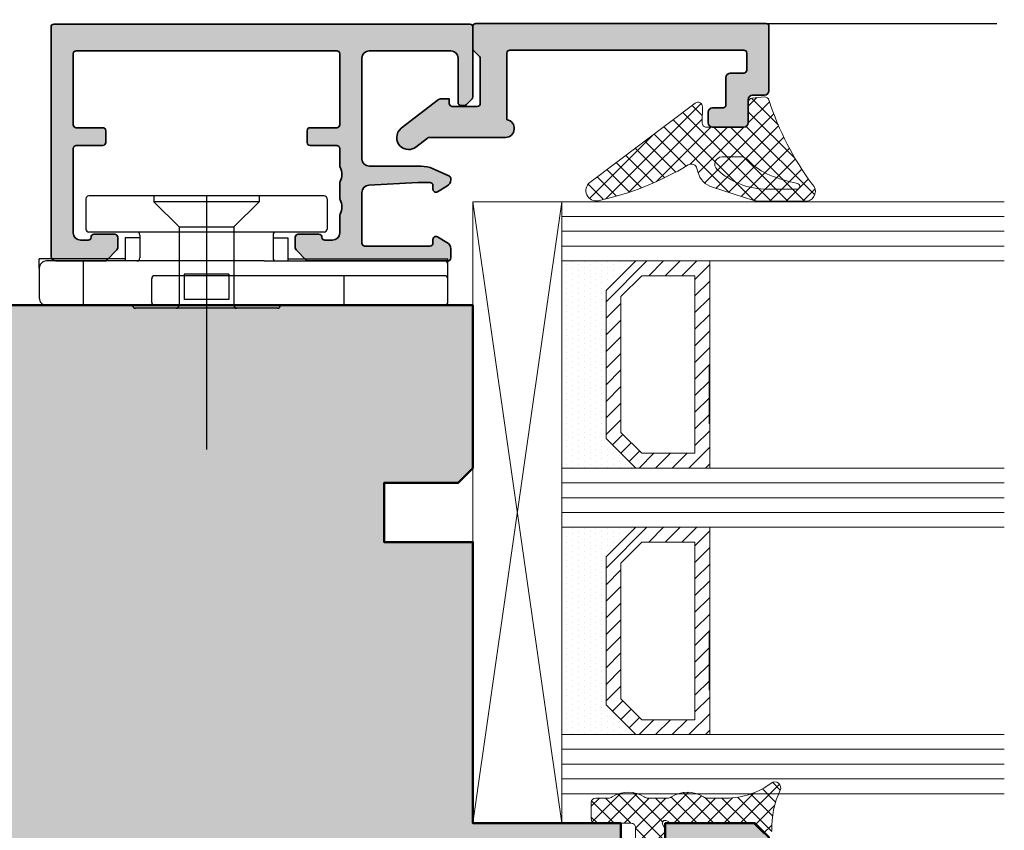
# Model space of a CAD drawing. Extents: x 313 to 4931, y 50 to 3750.
# Drawn here: x 1241 to 1307, y 1717 to 1772 of the extents above; entities that cross this region are included whole.
import ezdxf

# ---------------------------------------------------------------- set-up
doc = ezdxf.new("R2010")
doc.units = 0
for name, color, linetype in [('Alu-Schraffur', 30, 'CONTINUOUS'), ('Klips', 252, 'CONTINUOUS'), ('PR Linie', 252, 'CONTINUOUS'), ('Schraffur Solid', 254, 'CONTINUOUS')]:
    doc.layers.add(name, color=color, linetype=linetype)
for name, color, linetype, lineweight in [('Aluminium', 40, 'CONTINUOUS', 35), ('Dichtung', 1, 'CONTINUOUS', 13), ('Dichtung-Schraff', 12, 'CONTINUOUS', 5), ('Flügel', 46, 'CONTINUOUS', 50), ('Glas', 94, 'CONTINUOUS', 13), ('Glas-Schraff', 70, 'CONTINUOUS', 5)]:
    doc.layers.add(name, color=color, linetype=linetype, lineweight=lineweight)

# ---------------------------------------------------------------- blocks, each defined once
blk = doc.blocks.new('DV-3.0')
at = {"layer": 'Klips'}
for p, q in [((-3.350000000533782, 5.500000017904995), (-3.350000000004002, 16.29999999999995)), ((-3.000000000003638, 16.29999999999995), (-3.350000000004002, 16.29999999999995)), ((-3.200000000001182, 3.900000000000091), (-3.200000000003911, 16.09999999999991)), ((-2.000000000001819, 16.29999999999995), (-3.000000000003638, 16.29999999999995)), ((-2.200000000002092, 16.10000000000014), (-2.200000000002092, -3.500000000000227)), ((-0.4000000000019099, 16.29999999999995), (-2.000000000001819, 16.29999999999995)), ((-0.2000000000020918, 16.10000000000014), (-0.2000000000020918, -10.8000000507559)), ((-3.200028087984265, 10.80527152648915), (-3.200028087984265, 10.80527152648915)), ((-3.200028087887858, 9.80527152658533), (-3.200000003598689, 9.80527152658533)), ((-0.2000000000020918, 9.299999999999955), (-2.200000000002092, 9.299999999999955)), ((-7.400000000000091, 8.150000000000091), (-5.350000006798837, 8.149999999999864)), ((-7.599999999999909, 7.950000000000045), (-7.599999999999909, -7.950000000000045)), ((-5.150000006799019, 7.950000000000045), (-5.150000006800383, 4.700000000000045)), ((-4.750000006675236, 4.500000017155116), (-4.750000005362381, 5.500000017155344)), ((-4.750000006674782, 5.500000017155344), (-3.200000000432738, 5.500000017985485)), ((-5.150000006800383, 4.700000000000045), (-5.150000006799473, -4.900000000000318)), ((1.000444171950221e-11, 4.799999999998818), (1.818989403545856e-12, 2.050000000000182)), ((-4.95000000680011, 4.500000000000227), (-3.40000000000191, 4.5)), ((-7.599999999999909, 3.549999999999955), (-7.200000000000273, 3.550000000000182)), ((-7.200000000000273, 3.549999999999955), (-5.500344992345617, 1.850000000000136)), ((-7.200000000000273, 3.549999999999955), (-7.200000000000273, -3.549999999999955)), ((-3.200000000001182, 3.900000000000091), (-3.200000000002092, -4.900000000000318)), ((1.818989403545856e-12, 2.050000000000182), (-1.818989403545856e-12, -2.0499999999995)), ((-5.500344992345617, 1.850000000000136), (-0.2000000000048203, 1.850000000000136)), ((-5.500344992345617, -1.849999999999909), (-5.500344992345617, 1.850000000000136)), ((-2.300000000002001, 1.502230992917248), (-2.300000000002001, -1.50223099291793)), ((-2.300000000002001, 1.502230992917248), (-0.6000000000021828, 1.502230992917248)), ((-0.6000000000021828, 1.502230992917021), (-0.6000000000021828, -1.502230992917703)), ((-0.2000000000048203, 1.850000000000136), (-0.2000000000043656, -1.849999999999227)), ((-7.599999999999909, 0), (9.542146515384047, 0)), ((-7.200000000000273, -3.549999999999955), (-5.500344992345617, -1.849999999999909)), ((-5.500344992345617, -1.849999999999909), (-0.2000000000007276, -1.849999999999227)), ((-2.300000000002001, -1.50223099291793), (-0.6000000000021828, -1.502230992917703)), ((-1.818989403545856e-12, -2.0499999999995), (-2.273736754432321e-12, -4.800000000000182)), ((-7.599999999999909, -3.549999999999955), (-7.200000000000273, -3.549999999999955)), ((-0.4000000000023647, -3.700000000000045), (-2.000000000002274, -3.700000000000045)), ((-4.95000000680011, -4.500000000000227), (-3.40000000000191, -4.500000000000455)), ((-4.750000006675236, -4.500000017155116), (-4.750000005362381, -5.500000017155344)), ((-5.150000006799928, -4.900000000000091), (-5.150000006799019, -7.950000000000045)), ((-3.200000000002092, -4.900000000000318), (-3.200000004236699, -10.80000005131365)), ((-4.750000006674782, -5.500000017155344), (-3.200000000432738, -5.500000017985485)), ((-3.350000000001728, -5.500000000847876), (-3.350000000001728, -11.3000000507559)), ((-7.400000000000091, -8.150000000000091), (-5.350000006798837, -8.150000000000318)), ((-0.2000000000020918, -8.300000050756125), (-3.200000002632805, -8.300000050756125)), ((-3.200028087887858, -9.805271526585557), (-3.200000003598689, -9.805271526585557)), ((-2.700000004227149, -11.3000000507559), (-3.350000000001728, -11.3000000507559)), ((-3.200028087984265, -10.80527152648938), (-3.200028087984265, -10.80527152648938)), ((-2.700000004236699, -11.3000000507559), (-0.7000000000020918, -11.3000000507559))]:
    blk.add_line(p, q, dxfattribs=at)
for centre, radius, start, end in [((-3.000000000003638, 16.10000000000014), 0.2, 90, 180.000000000013), ((-2.000000000001819, 16.10000000000014), 0.2, 90, 180), ((-0.4000000000019099, 16.10000000000014), 0.2, 0, 90), ((-7.400000000000091, 7.950000000000045), 0.2, 90, 180), ((-5.350000006798837, 7.950000000000045), 0.2, 359.999999999974, 90), ((-4.95000000680011, 4.700000000000045), 0.2, 180, 270), ((-3.40000000000191, 4.700000000000045), 0.2, 270, 0), ((-0.1999999999898137, 4.799999999999955), 0.2, 359.9999999996874, 90.00000000010422), ((-0.1999999999979991, 2.050000000000182), 0.2, 270, 359.9999999998176), ((-0.2000000000020918, -2.049999999999272), 0.2, 0, 90), ((-2.000000000002274, -3.500000000000227), 0.2, 180, 270), ((-0.4000000000023647, -3.5), 0.2, 270, 0), ((-4.95000000680011, -4.700000000000273), 0.2, 90, 180), ((-3.40000000000191, -4.700000000000273), 0.2, 0, 90), ((-0.2000000000020918, -4.800000000000182), 0.2, 270, 0), ((-7.400000000000091, -7.950000000000045), 0.2, 180, 270), ((-5.350000006798837, -7.950000000000045), 0.2, 270, 0), ((-2.705271479964267, -10.80527152648938), 0.4947566080199776, 179.3895200400383, 270.6104800238526), ((-0.6920310596460695, -10.80796899111192), 0.4920955879346198, 269.0721180616555, 0.9278819383444131)]:
    blk.add_arc(centre, radius, start, end, dxfattribs=at)

msp = doc.modelspace()

# ---------------------------------------------------------------- hatches: boundary and pattern name
at = {"layer": 'Alu-Schraffur'}
h = msp.add_hatch(color=256, dxfattribs=at)
h.dxf.hatch_style = 1
edge = h.paths.add_edge_path()
edge.add_arc((1242.947284802763, 1755.578164182574), 0.2999999999997272, 180.0000000000869, 270.0000000000868)
edge.add_line((1242.947284802763, 1755.278164182574), (1246.264442090289, 1755.278164182574))
edge.add_arc((1246.264442090289, 1755.478164182574), 0.1999999999998181, 269.9999999999349, 314.9999999998619)
edge.add_line((1246.405863446526, 1755.336742826336), (1247.088706159001, 1756.019585538811))
edge.add_arc((1246.947284802764, 1756.161006895048), 0.1999999999996479, 315.0000000000921, 359.9999999999349)
edge.add_line((1247.147284802764, 1756.161006895048), (1247.147284802763, 1756.878164182573))
edge.add_arc((1246.947284802763, 1756.878164182573), 0.2000000000005002, 359.9999999999349, 449.9999999999349)
edge.add_line((1246.947284802763, 1757.078164182573), (1245.547284802763, 1757.078164182573))
edge.add_arc((1245.547284802763, 1756.878164182573), 0.2000000000005002, 90.00000000006513, 180.0000000000651)
edge.add_arc((1245.147284802763, 1756.878164182572), 0.2000000000002728, -89.99999999986971, 1.3028511602897197e-10, ccw=False)
edge.add_line((1245.147284802763, 1756.678164182572), (1244.647284802763, 1756.678164182572))
edge.add_arc((1244.647284802763, 1757.178164182572), 0.5, 180, 270, ccw=False)
edge.add_line((1244.147284802763, 1757.178164182572), (1244.147284802763, 1762.878164182573))
edge.add_arc((1244.347284802764, 1762.878164182573), 0.2000000000005002, 90.00000000006509, 180.0000000000651, ccw=False)
edge.add_line((1244.347284802763, 1763.078164182573), (1246.147284802763, 1763.078164182573))
edge.add_arc((1246.147284802763, 1763.278164182574), 0.2000000000005002, 270.0000000000651, 360.0000000000651)
edge.add_line((1246.347284802763, 1763.278164182574), (1246.347284802763, 1764.078164182573))
edge.add_arc((1246.147284802763, 1764.078164182574), 0.2000000000005002, 359.9999999999349, 449.9999999999349)
edge.add_line((1246.147284802763, 1764.278164182574), (1244.347284802763, 1764.278164182574))
edge.add_arc((1244.347284802763, 1764.478164182574), 0.1999999999995907, 180.0000000001954, 270.0000000001954, ccw=False)
edge.add_line((1244.147284802763, 1764.478164182573), (1244.147284802763, 1769.278164182574))
edge.add_arc((1244.347284802763, 1769.278164182573), 0.1999999999995907, 89.99999999980457, 179.9999999998046, ccw=False)
edge.add_line((1244.347284802763, 1769.478164182573), (1261.947284802763, 1769.478164182573))
edge.add_arc((1261.947284802764, 1769.278164182574), 0.1999999999993634, 1.3028511602897197e-10, 90.00000000013029, ccw=False)
edge.add_line((1262.147284802763, 1769.278164182574), (1262.147284802763, 1764.478164182571))
edge.add_arc((1261.947284802765, 1764.478164182573), 0.1999999999984539, 269.99999999960914, 359.9999999996092, ccw=False)
edge.add_line((1261.947284802763, 1764.278164182574), (1260.147284802763, 1764.278164182574))
edge.add_arc((1260.147284802763, 1764.078164182574), 0.2000000000005002, 90.00000000006513, 180.0000000000651)
edge.add_line((1259.947284802763, 1764.078164182573), (1259.947284802763, 1763.278164182574))
edge.add_arc((1260.147284802763, 1763.278164182574), 0.2000000000005002, 179.9999999999349, 269.9999999999349)
edge.add_line((1260.147284802763, 1763.078164182573), (1261.947284802763, 1763.078164182573))
edge.add_arc((1261.947284802763, 1762.878164182573), 0.2000000000005002, -6.508571459562518e-11, 89.99999999993491, ccw=False)
edge.add_line((1262.147284802763, 1762.878164182573), (1262.147284802763, 1761.709111684503))
edge.add_arc((1262.347284802764, 1761.709111684503), 0.200000000000955, 180, 208.9550243718662)
edge.add_arc((1261.297284802766, 1761.128164182573), 0.9999999999970701, -28.95502437187929, 28.95502437187929, ccw=False)
edge.add_arc((1262.347284802764, 1760.547216680642), 0.2000000000006907, 151.0449756281592, 180.0000000000651)
edge.add_line((1262.147284802763, 1760.547216680642), (1262.147284802763, 1759.509111684504))
edge.add_arc((1262.347284802764, 1759.509111684504), 0.200000000000955, 180, 208.9550243718662)
edge.add_arc((1261.297284802764, 1758.928164182573), 0.999999999999102, -28.955024371874515, 28.955024371874515, ccw=False)
edge.add_arc((1262.347284802764, 1758.347216680641), 0.2000000000009998, 151.0449756281338, 180)
edge.add_line((1262.147284802763, 1758.347216680641), (1262.147284802763, 1757.178164182572))
edge.add_arc((1261.647284802763, 1757.178164182572), 0.5, -90, 0, ccw=False)
edge.add_line((1261.647284802763, 1756.678164182572), (1261.147284802763, 1756.678164182572))
edge.add_arc((1261.147284802763, 1756.878164182572), 0.2000000000005002, 179.9999999999349, 269.99999999993486, ccw=False)
edge.add_arc((1260.747284802763, 1756.878164182573), 0.2000000000002728, 359.9999999998697, 449.9999999998697)
edge.add_line((1260.747284802763, 1757.078164182573), (1259.347284802763, 1757.078164182573))
edge.add_arc((1259.347284802763, 1756.878164182573), 0.2000000000002728, 90.00000000013027, 180.0000000001303)
edge.add_line((1259.147284802763, 1756.878164182573), (1259.147284802763, 1756.161006895048))
edge.add_arc((1259.347284802762, 1756.161006895048), 0.1999999999989086, 180.0000000000651, 225.0000000001382)
edge.add_line((1259.205863446526, 1756.019585538811), (1259.888706159001, 1755.336742826336))
edge.add_arc((1260.030127515238, 1755.478164182574), 0.1999999999996479, 225.0000000000921, 270.0000000000651)
edge.add_line((1260.030127515238, 1755.278164182574), (1269.447284802763, 1755.278164182574))
edge.add_arc((1269.447284802763, 1755.478164182575), 0.200000000000955, 269.9999999999349, 359.9999999999349)
edge.add_line((1269.647284802764, 1755.478164182575), (1269.647284802763, 1756.093078886463))
edge.add_arc((1269.147284802762, 1756.093078886463), 0.5000000000013642, 0, 59.99999999990641)
edge.add_line((1269.397284802763, 1756.526091588356), (1268.747284802763, 1756.90136926333))
edge.add_arc((1268.647284802763, 1756.728164182573), 0.2000000000000059, 59.99999999995584, 180)
edge.add_line((1268.447284802763, 1756.728164182573), (1268.447284802763, 1756.478164182573))
edge.add_arc((1268.247284802763, 1756.478164182573), 0.1999999999993634, 269.9999999998697, 359.9999999998697, ccw=False)
edge.add_line((1268.247284802763, 1756.278164182574), (1263.847284802763, 1756.278164182574))
edge.add_arc((1263.847284802762, 1756.478164182573), 0.1999999999993634, 180.0000000001303, 270.0000000001303, ccw=False)
edge.add_line((1263.647284802763, 1756.478164182573), (1263.647284802763, 1759.903787930193))
edge.add_arc((1264.147284802763, 1759.903787930193), 0.5000000000002274, 93.01278750416549, 180, ccw=False)
edge.add_line((1264.121005386202, 1760.40309684486), (1267.434154181422, 1760.57747309724))
edge.add_arc((1267.460433597979, 1760.07816418258), 0.4999999999934089, 89.99999999955708, 93.01278750373689, ccw=False)
edge.add_line((1267.460433597983, 1760.578164182573), (1268.247284802763, 1760.578164182573))
edge.add_arc((1268.247284802763, 1760.378164182573), 0.2000000000002728, -1.3028511602897197e-10, 89.99999999986971, ccw=False)
edge.add_line((1268.447284802763, 1760.378164182573), (1268.447284802763, 1760.128164182573))
edge.add_arc((1268.647284802763, 1760.128164182573), 0.2000000000000455, 180, 300.0000000000442)
edge.add_line((1268.747284802763, 1759.954959101816), (1269.397284802763, 1760.330236776789))
edge.add_arc((1269.147284802764, 1760.763249478681), 0.4999999999989955, 299.9999999999461, 359.9999999999479)
edge.add_line((1269.647284802763, 1760.76324947868), (1269.647284802763, 1760.849273628001))
edge.add_arc((1269.447284802763, 1760.849273628001), 0.2000000000000455, 0, 66.00000000003213)
edge.add_line((1269.528632131378, 1761.03198271953), (1268.465644965576, 1761.505255097857))
edge.add_arc((1267.652171679425, 1759.678164182572), 1.999999999999989, 66.00000000000237, 89.99999999998046)
edge.add_line((1267.652171679425, 1761.678164182572), (1264.147284802763, 1761.678164182572))
edge.add_arc((1264.147284802763, 1762.178164182572), 0.5, 180, 270, ccw=False)
edge.add_line((1263.647284802763, 1762.178164182572), (1263.647284802763, 1768.978164182573))
edge.add_arc((1264.147284802763, 1768.978164182573), 0.5, 90, 180, ccw=False)
edge.add_line((1264.147284802763, 1769.478164182573), (1269.647284802763, 1769.478164182573))
edge.add_arc((1269.647284802763, 1768.978164182573), 0.5, 0, 90, ccw=False)
edge.add_line((1270.147284802763, 1768.978164182573), (1270.147284802763, 1765.978164182573))
edge.add_arc((1270.347284802762, 1765.978164182573), 0.1999999999993634, 180.0000000001303, 270.0000000001303)
edge.add_line((1270.347284802763, 1765.778164182574), (1270.564442090289, 1765.778164182574))
edge.add_arc((1270.56444209029, 1765.978164182574), 0.1999999999998181, 269.9999999999349, 314.9999999998619)
edge.add_line((1270.705863446526, 1765.836742826336), (1271.088706159001, 1766.21958553881))
edge.add_arc((1270.947284802764, 1766.361006895047), 0.1999999999996479, 315.0000000000921, 359.9999999999349)
edge.add_line((1271.147284802764, 1766.361006895047), (1271.147284802763, 1771.078164182573))
edge.add_arc((1270.947284802764, 1771.078164182573), 0.1999999999995907, 1.954132796295183e-10, 90.0000000001954)
edge.add_line((1270.947284802763, 1771.278164182572), (1242.847284802763, 1771.278164182572))
edge.add_arc((1242.847284802763, 1771.078164182573), 0.1999999999995907, 89.99999999980459, 179.9999999998046)
edge.add_line((1242.647284802763, 1771.078164182573), (1242.647284802763, 1755.578164182573))
h = msp.add_hatch(color=256, dxfattribs=at)
h.dxf.hatch_style = 1
edge = h.paths.add_edge_path()
edge.add_line((1273.447284802763, 1769.323261338256), (1273.447284802763, 1764.814869316563))
edge.add_arc((1273.347284802762, 1764.223261338254), 0.599999999998884, -89.99999999997829, 80.40593177306431, ccw=False)
edge.add_line((1273.347284802762, 1763.623261338255), (1268.20111678229, 1763.623261338255))
edge.add_arc((1268.20111678229, 1763.423261338254), 0.200000000000955, 90.00000000013027, 127.5978771902237)
edge.add_line((1268.079093620462, 1763.581723787996), (1267.286312809845, 1762.971247165274))
edge.add_arc((1266.798220162543, 1763.605096964239), 0.7999999999988946, 269.4898062723169, 307.59787718971353, ccw=False)
edge.add_arc((1266.798220162541, 1763.605096964239), 0.7999999999991275, 178.4524297925472, 269.4898062724311, ccw=False)
edge.add_arc((1266.798220162543, 1763.605096964239), 0.8000000000011377, 127.59787718979291, 178.4524297925186, ccw=False)
edge.add_line((1266.310127515239, 1764.238946763205), (1268.833068258972, 1766.181723787994))
edge.add_arc((1268.9550914208, 1766.023261338253), 0.2000000000007713, 90.00000000039091, 127.5978771902634, ccw=False)
edge.add_line((1268.955091420799, 1766.223261338254), (1269.547284802762, 1766.223261338254))
edge.add_line((1269.547284802762, 1766.223261338254), (1269.547284802762, 1765.923261338255))
edge.add_arc((1269.747284802763, 1765.923261338254), 0.2000000000002728, 179.9999999998697, 269.9999999998697)
edge.add_line((1269.747284802762, 1765.723261338254), (1271.447284802763, 1765.723261338254))
edge.add_arc((1271.447284802763, 1765.923261338256), 0.2000000000016371, 270, 359.9999999997394)
edge.add_line((1271.647284802764, 1765.923261338255), (1271.647284802762, 1768.940418625781))
edge.add_arc((1271.447284802761, 1768.940418625783), 0.2000000000011823, 359.9999999994138, 404.9999999993091)
edge.add_line((1271.588706159, 1769.081839982019), (1271.205863446525, 1769.464682694491))
edge.add_arc((1271.347284802765, 1769.606104050729), 0.2000000000020596, 179.9999999998046, 224.9999999995855, ccw=False)
edge.add_line((1271.147284802763, 1769.606104050729), (1271.147284802764, 1771.123261338255))
edge.add_arc((1271.347284802764, 1771.123261338256), 0.2000000000002728, 90.00000000013029, 180.0000000001303, ccw=False)
edge.add_line((1271.347284802763, 1771.323261338256), (1290.947284802762, 1771.323261338256))
edge.add_arc((1290.947284802762, 1771.123261338256), 0.2000000000000455, -1.9542767404345796e-10, 89.99999999993491, ccw=False)
edge.add_line((1291.147284802762, 1771.123261338255), (1291.147284802763, 1766.773261338253))
edge.add_arc((1290.847284802763, 1766.773261338253), 0.2999999999992724, -90, 0, ccw=False)
edge.add_line((1290.847284802763, 1766.473261338254), (1290.047284802763, 1766.473261338254))
edge.add_arc((1290.047284802763, 1766.173261338254), 0.2999999999997272, 89.99999999991316, 179.9999999999131)
edge.add_line((1289.747284802763, 1766.173261338255), (1289.747284802763, 1764.623261338255))
edge.add_arc((1289.447284802763, 1764.623261338256), 0.2999999999997272, 269.99999999991314, 359.99999999991314, ccw=False)
edge.add_line((1289.447284802763, 1764.323261338256), (1287.347284802762, 1764.323261338254))
edge.add_arc((1287.347284802763, 1764.623261338255), 0.3000000000006366, 179.9999999999131, 269.99999999991314, ccw=False)
edge.add_line((1287.047284802762, 1764.623261338255), (1287.047284802762, 1765.323261338254))
edge.add_arc((1287.347284802763, 1765.323261338255), 0.3000000000006366, 90.00000000008691, 180.0000000000869, ccw=False)
edge.add_line((1287.347284802762, 1765.623261338255), (1288.047284802763, 1765.623261338255))
edge.add_arc((1288.047284802763, 1765.823261338255), 0.1999999999993634, 270.0000000001303, 359.9999999998697)
edge.add_line((1288.247284802762, 1765.823261338254), (1288.247284802763, 1767.673261338255))
edge.add_arc((1288.547284802763, 1767.673261338254), 0.3000000000001819, 89.99999999982629, 179.9999999998263, ccw=False)
edge.add_line((1288.547284802764, 1767.973261338254), (1289.447284802762, 1767.973261338254))
edge.add_arc((1289.447284802761, 1768.173261338254), 0.2000000000002728, 270.0000000001303, 360.0000000001303)
edge.add_line((1289.647284802762, 1768.173261338255), (1289.647284802763, 1769.323261338256))
edge.add_arc((1289.447284802764, 1769.323261338254), 0.1999999999989086, 5.211020790138262e-10, 90.0000000005211)
edge.add_line((1289.447284802762, 1769.523261338253), (1273.647284802764, 1769.523261338253))
edge.add_arc((1273.647284802762, 1769.323261338254), 0.1999999999993634, 89.99999999934863, 179.9999999993486)
at = {"layer": 'Dichtung-Schraff'}
h = msp.add_hatch(dxfattribs=at)
h.set_pattern_fill('ANSI37', color=256, scale=0.25, angle=-1.272221872585407e-14)
h.set_pattern_definition([(44.99999999999999, (634.569150432279, -728.1605937794011), (-0.5612660075668219, 0.5612660075668222), []), (135, (634.569150432279, -728.1605937794011), (-0.5612660075668222, -0.5612660075668219), [])])
edge = h.paths.add_edge_path(flags=16)
edge.add_arc((1293.040555542442, 1760.319016522327), 0.2000000000011823, 270.0000000000651, 443.9008932793745)
edge.add_arc((1293.040555542442, 1760.319016522327), 0.200000000001042, -89.99999999993491, 83.90089327937449, ccw=False)
edge.add_line((1293.040555542442, 1760.119016522326), (1291.050124880081, 1760.119016522326))
edge.add_arc((1291.050124880082, 1765.119016522327), 5.000000000000909, 227.1670162011901, 269.99999999999216, ccw=False)
edge.add_arc((1287.990738759975, 1761.818992799973), 0.5000000000002813, 89.99995034368777, 227.1670162012427, ccw=False)
edge.add_line((1287.990739193308, 1762.318992799973), (1289.190734636628, 1762.318991759977))
edge.add_arc((1289.190733943649, 1761.519403325525), 0.7995884344519073, 42.89188524301221, 89.99995034347057, ccw=False)
edge.add_arc((1292.707101061317, 1764.786085347685), 3.999999999999301, 222.8918852431861, 247.9408542098678)
edge.add_arc((1295.186758937686, 1770.905259711722), 10.60249938139494, 247.9408542099131, 258.4384752756493)
edge = h.paths.add_edge_path(flags=0)
edge.add_arc((1295.186758937686, 1770.905259711722), 10.60249938139494, 247.9408542099131, 258.4384752756493)
edge.add_arc((1295.186758937686, 1770.905259711722), 10.60249938139494, 247.94085420991308, 258.4384752756493, ccw=False)
edge = h.paths.add_edge_path(flags=16)
edge.add_arc((1293.040555542442, 1760.319016522327), 0.2000000000011823, 270.0000000000651, 443.9008932793745)
edge.add_arc((1295.186758937686, 1770.905259711722), 10.60249938139494, 247.9408542099131, 258.4384752756493)
edge.add_arc((1292.707101061317, 1764.786085347685), 3.999999999999301, 222.8918852431861, 247.9408542098678)
edge.add_arc((1289.190733943649, 1761.519403325525), 0.7995884344519073, 42.89188524301215, 89.99995034347052)
edge.add_line((1289.190734636628, 1762.318991759977), (1287.990739193308, 1762.318992799973))
edge.add_arc((1287.990738759975, 1761.818992799973), 0.5000000000002813, 89.99995034368784, 227.1670162012427)
edge.add_arc((1291.050124880082, 1765.119016522327), 5.000000000000909, 227.1670162011901, 269.9999999999922)
edge.add_line((1291.050124880081, 1760.119016522326), (1293.040555542442, 1760.119016522326))
edge = h.paths.add_edge_path(flags=0)
edge.add_arc((1291.050124880082, 1765.119016522327), 5.000000000000909, 227.1670162011901, 269.9999999999922)
edge.add_arc((1291.050124880082, 1765.119016522327), 5.000000000000909, 227.1670162011901, 269.9999999999922)
edge = h.paths.add_edge_path(flags=0)
edge.add_arc((1293.040555542442, 1760.319016522327), 0.200000000001042, 270.0000000000651, 443.9008932793745)
edge.add_arc((1293.040555542442, 1760.319016522327), 0.2000000000011823, 270.0000000000651, 443.9008932793745)
edge = h.paths.add_edge_path(flags=0)
edge.add_line((1293.040555542442, 1760.119016522326), (1291.050124880081, 1760.119016522326))
edge.add_line((1293.040555542442, 1760.119016522326), (1291.050124880081, 1760.119016522326))
edge = h.paths.add_edge_path(flags=0)
edge.add_arc((1287.990738759975, 1761.818992799973), 0.5000000000002813, 89.99995034368784, 227.1670162012427)
edge.add_arc((1287.990738759975, 1761.818992799973), 0.5000000000002813, 89.99995034368784, 227.1670162012427)
edge = h.paths.add_edge_path(flags=0)
edge.add_arc((1292.707101061317, 1764.786085347685), 3.999999999999301, 222.8918852431861, 247.9408542098678)
edge.add_arc((1292.707101061317, 1764.786085347685), 3.999999999999301, 222.8918852431861, 247.9408542098678)
edge = h.paths.add_edge_path(flags=0)
edge.add_arc((1289.190733943649, 1761.519403325525), 0.7995884344519073, 42.89188524301215, 89.99995034347052)
edge.add_arc((1289.190733943649, 1761.519403325525), 0.7995884344519073, 42.89188524301215, 89.99995034347052)
edge = h.paths.add_edge_path(flags=0)
edge.add_line((1287.990739193308, 1762.318992799973), (1289.190734636628, 1762.318991759977))
edge.add_line((1287.990739193308, 1762.318992799973), (1289.190734636628, 1762.318991759977))
edge = h.paths.add_edge_path()
edge.add_line((1289.751417064288, 1764.618745590623), (1289.752303604645, 1765.980402572582))
edge.add_arc((1290.052303482306, 1765.980131640878), 0.3000000000004166, 96.5396022378444, 179.9482558491142, ccw=False)
edge.add_line((1290.018136502391, 1766.278179652923), (1290.826138437648, 1766.360834643711))
edge.add_arc((1290.860305417561, 1766.062786631667), 0.2999999999997789, 12.08374256130088, 96.53960223772492, ccw=False)
edge.add_arc((1271.596804724208, 1761.938766715724), 19.99999998045478, 12.075184036471626, 12.083742569507876, ccw=False)
edge.add_arc((1310.168306674889, 1772.345724128982), 20.00648677614983, 198.1226366581452, 216.5079173713529)
edge.add_arc((1293.620537385687, 1759.968386778152), 0.6660202978243887, -77.41454701332788, 45.47075260467028, ccw=False)
edge.add_line((1293.765660181961, 1759.318369539061), (1290.430797021567, 1759.320940934992))
edge.add_arc((1290.431636587141, 1760.320940582556), 0.9999999999996755, 252.3786019897459, 269.95189643031557, ccw=False)
edge.add_line((1290.128910733435, 1759.367862906028), (1287.34386297551, 1760.252477015557))
edge.add_arc((1287.797951756073, 1761.68209353035), 1.50000000000066, 194.9999999999793, 252.37860198963682, ccw=False)
edge.add_line((1286.349063016638, 1761.293864962697), (1286.287787517144, 1761.522548240068))
edge.add_arc((1285.901417186628, 1761.419020622027), 0.3999999999998107, 15.00000000006917, 121.0873412642491)
edge.add_arc((1275.367996822298, 1778.889196792524), 19.99999999999784, 282.3052995297804, 301.08734126416687, ccw=False)
edge.add_arc((1279.481227421876, 1760.032597575416), 0.6999999999989615, 128.0062043800418, 282.3052995297983, ccw=False)
edge.add_line((1279.050204659829, 1760.584158432072), (1286.173164838458, 1765.939595612758))
edge.add_arc((1286.357888879335, 1765.703212388476), 0.3000000000001115, -1.4132962049216076, 128.0062043798918, ccw=False)
edge.add_line((1286.657797617256, 1765.695813137244), (1286.631413865706, 1764.626418764537))
edge.add_arc((1286.931322603626, 1764.619019513305), 0.2999999999997804, 178.5867037952499, 269.9999385755701)
edge.add_line((1286.931322282009, 1764.319019513306), (1289.451416840175, 1764.319016522327))
edge.add_arc((1289.451417186628, 1764.619016522326), 0.2999999999994725, 269.9999338322818, 368.4086536113209)
h = msp.add_hatch(dxfattribs=at)
h.set_pattern_fill('DOTS', color=256, scale=0.25, angle=-90.00000000000001, style=0)
h.set_pattern_definition([(270, (356.3318051246492, 1868.336714643352), (-0.3968750000000001, -0.1984374999999999), [0, -0.396875])])
h.paths.add_polyline_path([(1282.147280851488, 1741.278167446777), (1280.147280851487, 1743.278167446777), (1280.147280851487, 1753.278167900501), (1282.141844829457, 1755.27273187847), (1277.147280851487, 1755.278167900501), (1277.147280851487, 1741.278167900501)])
h = msp.add_hatch(dxfattribs=at)
h.set_pattern_fill('DOTS', color=256, scale=0.25, angle=-90.00000000000001, style=0)
h.set_pattern_definition([(270, (356.3318051246492, 1850.336714643352), (-0.3968750000000001, -0.1984374999999999), [0, -0.396875])])
h.paths.add_polyline_path([(1282.147280851488, 1723.278167446777), (1280.147280851487, 1725.278167446777), (1280.147280851487, 1735.278167900501), (1282.141844829457, 1737.27273187847), (1277.147280851487, 1737.278167900501), (1277.147280851487, 1723.278167900501)])
h = msp.add_hatch(dxfattribs=at)
h.set_pattern_fill('ANSI37', color=256, scale=0.25, angle=-90.00000000000001, style=0)
h.set_pattern_definition([(225, (4168.737452705954, 2567.261557426508), (-0.561266007566822, 0.5612660075668221), []), (135, (4168.737452705954, 2567.261557426508), (0.5612660075668221, 0.561266007566822), [])])
edge = h.paths.add_edge_path()
edge.add_line((1279.444360934079, 1718.978169620501), (1280.28789540408, 1718.978168660501))
edge.add_arc((1280.287895404079, 1719.478168660501), 0.5, 270.000000000026, 302.8598632800261)
edge.add_arc((1281.64436074424, 1717.383004064905), 1.995939627936847, 57.06481311852531, 122.93518306646331, ccw=False)
edge.add_arc((1283.000826084079, 1719.478168660501), 0.5000000000002551, 237.1401519800309, 270.000000000026)
edge.add_line((1283.000826084079, 1718.978168660501), (1284.28789540408, 1718.978168660501))
edge.add_arc((1284.287895404079, 1719.478168660501), 0.5, 270.000000000026, 302.8598632800261)
edge.add_arc((1285.644360743144, 1717.392211875928), 1.988217941576581, 56.92055766163469, 123.07944996837469, ccw=False)
edge.add_arc((1287.00082608408, 1719.478168660501), 0.5000000000000249, 237.1401061999604, 269.9999999999739)
edge.add_line((1287.000826084079, 1718.978168660501), (1288.277863944079, 1718.978168660501))
edge.add_arc((1288.291282761354, 1723.938321609108), 4.960171099692932, 269.844996771627, 307.3771587575881)
edge.add_arc((1291.54436179408, 1719.678169430501), 0.4000000099999055, -25.053802489975112, 127.22201538002611, ccw=False)
edge.add_arc((1297.359415924792, 1716.962891443352), 6.017755795114931, 154.9718755328911, 181.6735883941967)
edge.add_arc((1291.044361314079, 1716.778167900501), 0.3000000100000155, -135.00013733000583, 1.713806149993502, ccw=False)
edge.add_line((1290.832228764202, 1716.566036367526), (1290.266544423594, 1717.131721032173))
edge.add_arc((1289.91299077408, 1716.778167900501), 0.4999999999997362, 44.99995804002271, 90.00000763002875)
edge.add_line((1289.912990707495, 1717.278167900501), (1284.544359294079, 1717.278167900501))
edge.add_line((1284.544359294079, 1717.278167900501), (1284.244361719941, 1717.451372694971))
edge.add_arc((1284.144361224079, 1717.278167900501), 0.1999999999997909, 59.99983597004115, 210.0000762900379)
edge.add_line((1283.971156276474, 1717.178167669877), (1284.144361224079, 1716.878166370501))
edge.add_line((1284.144361224079, 1716.878166370501), (1284.144361224079, 1715.346634090501))
edge.add_arc((1283.744361124079, 1715.346634090501), 0.4000001000001703, -60.000061039952016, 3.26281224261038e-11, ccw=False)
edge.add_line((1283.944360805032, 1715.000223629315), (1282.440132428127, 1714.131758703397))
edge.add_arc((1282.240132054079, 1714.478168660501), 0.4000000100002612, 243.0716857900587, 300.0000610400698, ccw=False)
edge.add_line((1282.058981905888, 1714.121539116281), (1280.308499229184, 1715.01069361302))
edge.add_arc((1280.444361414079, 1715.278165990501), 0.3000000099999972, 74.8335494999767, 243.0717773399736, ccw=False)
edge.add_line((1280.522848637411, 1715.567716956263), (1282.144365994079, 1715.128179730501))
edge.add_line((1282.144365994079, 1715.128179730501), (1282.144365994079, 1716.978168660501))
edge.add_arc((1281.844366754079, 1716.978168660501), 0.2999992400000338, 0, 90.00000762999599)
edge.add_line((1281.844366714129, 1717.278167900501), (1279.444360934079, 1717.278167130501))
edge.add_arc((1279.444360934079, 1717.578167140501), 0.3000000100000761, 180, 270, ccw=False)
edge.add_line((1279.144360924079, 1717.578167140501), (1279.144360744079, 1718.678169430501))
edge.add_arc((1279.444360934079, 1718.678169430501), 0.3000001899999916, 90.00000762997178, 180, ccw=False)
at = {"layer": 'Glas-Schraff'}
h = msp.add_hatch(dxfattribs=at)
h.set_pattern_fill('ANSI31', color=256, scale=0.25, angle=-90.00000000000001, style=0)
h.set_pattern_definition([(225, (2115.684812432482, 1820.249467275857), (-0.5612660075668221, 0.5612660075668222), [])])
h.paths.add_polyline_path([(1281.147280851487, 1743.69238100915), (1282.56149441386, 1742.278167446777), (1286.147280851487, 1742.278167446777), (1286.147280851487, 1754.278167900501), (1282.56149441386, 1754.278167900501), (1281.147280851487, 1752.863954338128)], flags=16)
h.paths.add_polyline_path([(1280.147280851487, 1743.278167446777), (1282.147280851488, 1741.278167446777), (1287.147280851488, 1741.278167446777), (1287.147280851488, 1755.278167900501), (1282.147280851488, 1755.278167900501), (1280.147280851487, 1753.278167900501)])
h = msp.add_hatch(dxfattribs=at)
h.set_pattern_fill('ANSI31', color=256, scale=0.25, angle=-90.00000000000001, style=0)
h.set_pattern_definition([(225, (2115.684812432482, 1802.249467275857), (-0.5612660075668221, 0.5612660075668222), [])])
h.paths.add_polyline_path([(1281.147280851487, 1725.69238100915), (1282.56149441386, 1724.278167446777), (1286.147280851487, 1724.278167446777), (1286.147280851487, 1736.278167900501), (1282.56149441386, 1736.278167900501), (1281.147280851487, 1734.863954338128)], flags=16)
h.paths.add_polyline_path([(1280.147280851487, 1725.278167446777), (1282.147280851488, 1723.278167446777), (1287.147280851488, 1723.278167446777), (1287.147280851488, 1737.278167900501), (1282.147280851488, 1737.278167900501), (1280.147280851487, 1735.278167900501)])
at = {"layer": 'Schraffur Solid'}
h = msp.add_hatch(color=256, dxfattribs=at)
h.dxf.hatch_style = 1
edge = h.paths.add_edge_path()
edge.add_line((1271.146574445496, 1871.27816788617), (1211.146574445496, 1871.27816788617))
edge.add_line((1211.146574445496, 1871.27816788617), (1211.146574445496, 1860.27816788617))
edge.add_line((1211.146574445496, 1860.27816788617), (1212.146574445496, 1859.27816788617))
edge.add_line((1212.146574445496, 1859.27816788617), (1217.146574445496, 1859.27816788617))
edge.add_line((1217.146574445496, 1859.27816788617), (1217.146574445496, 1855.27816788617))
edge.add_line((1217.146574445496, 1855.27816788617), (1211.146574445496, 1855.27816788617))
edge.add_line((1211.146574445496, 1855.27816788617), (1211.146574445496, 1836.280157196205))
edge.add_line((1211.146574445496, 1836.280157196205), (1201.149494072904, 1836.280157196205))
edge.add_line((1201.149494072904, 1836.280157196205), (1201.149494072904, 1833.280157196205))
edge.add_line((1201.149494072904, 1833.280157196205), (1198.149494072904, 1833.280157196205))
edge.add_line((1198.149494072904, 1833.280157196205), (1198.149494072904, 1836.280157196205))
edge.add_line((1198.149494072904, 1836.280157196205), (1192.093691013001, 1836.280157196205))
edge.add_line((1192.093691013001, 1836.280157196205), (1191.147280851487, 1835.333747034692))
edge.add_line((1191.147280851487, 1835.333747034692), (1193.402113486672, 1809.560278500639))
edge.add_arc((1195.892600231901, 1809.778167857508), 2.499999999999068, 184.9999999999807, 269.9999899339336)
edge.add_line((1195.892599792686, 1807.278167857508), (1271.146574445496, 1807.277477234653))
edge.add_line((1271.146574445496, 1807.277477234653), (1271.146574445496, 1871.27816788617))
edge = h.paths.add_edge_path()
edge.add_line((1225.14657390407, 1797.774835668184), (1225.14657390407, 1794.274835668184))
edge.add_line((1225.14657390407, 1794.274835668184), (1218.14657390407, 1794.274835668184))
edge.add_line((1218.14657390407, 1794.274835668184), (1218.14657390407, 1790.274835668184))
edge.add_line((1218.14657390407, 1790.274835668184), (1225.14657390407, 1790.274835668184))
edge.add_line((1225.14657390407, 1790.274835668184), (1225.14657390407, 1785.274835668184))
edge.add_line((1225.14657390407, 1785.274835668184), (1236.64657390407, 1785.274835668184))
edge.add_arc((1236.64657390407, 1784.774835668184), 0.5, 0, 90, ccw=False)
edge.add_line((1237.14657390407, 1784.774835668184), (1237.14657390407, 1752.277503236532))
edge.add_line((1237.14657390407, 1752.277503236532), (1232.14657390407, 1752.277503236532))
edge.add_line((1232.14657390407, 1752.277503236532), (1232.14657390407, 1754.277503236532))
edge.add_line((1232.14657390407, 1754.277503236532), (1222.14657390407, 1754.277503236532))
edge.add_line((1222.14657390407, 1754.277503236532), (1222.14657390407, 1752.277503236532))
edge.add_line((1222.14657390407, 1752.277503236532), (1191.147280851487, 1752.277503236532))
edge.add_line((1191.147280851487, 1752.277503236532), (1191.147280851487, 1761.777503236532))
edge.add_line((1191.147280851487, 1761.777503236532), (1191.147280851487, 1798.274835668184))
edge.add_line((1191.147280851487, 1798.274835668184), (1224.64657390407, 1798.274835668184))
edge.add_arc((1224.64657390407, 1797.774835668184), 0.5, 0, 90, ccw=False)
edge = h.paths.add_edge_path()
edge.add_arc((1286.401255065082, 1690.778167871839), 2.499999999999357, 270.0000100660663, 355.0000000000193)
edge.add_line((1288.891741810311, 1690.56027851497), (1291.146574445496, 1716.333747049023))
edge.add_line((1291.146574445496, 1716.333747049023), (1290.200164283983, 1717.280157210536))
edge.add_line((1290.200164283983, 1717.280157210536), (1284.144361224079, 1717.280157210536))
edge.add_line((1284.144361224079, 1717.280157210536), (1284.144361224079, 1714.280157210536))
edge.add_line((1284.144361224079, 1714.280157210536), (1281.144361224079, 1714.280157210536))
edge.add_line((1281.144361224079, 1714.280157210536), (1281.144361224079, 1717.280157210536))
edge.add_line((1281.144361224079, 1717.280157210536), (1271.147280851487, 1717.280157210536))
edge.add_line((1271.147280851487, 1717.280157210536), (1271.147280851487, 1736.278167900501))
edge.add_line((1271.147280851487, 1736.278167900501), (1265.147280851487, 1736.278167900501))
edge.add_line((1265.147280851487, 1736.278167900501), (1265.147280851487, 1740.278167900501))
edge.add_line((1265.147280851487, 1740.278167900501), (1270.147280851487, 1740.278167900501))
edge.add_line((1270.147280851487, 1740.278167900501), (1271.147280851487, 1741.278167900501))
edge.add_line((1271.147280851487, 1741.278167900501), (1271.147280851487, 1752.278167900501))
edge.add_line((1271.147280851487, 1752.278167900501), (1191.147280851487, 1752.278167900501))
edge.add_line((1191.147280851487, 1752.278167900501), (1191.147280851487, 1688.278167900501))
edge.add_line((1191.147280851487, 1688.278167900501), (1286.401255504297, 1688.278167871839))
edge = h.paths.add_edge_path()
edge.add_line((1261.146574445496, 1807.277477234653), (1271.146574445496, 1807.277477234653))
edge.add_line((1271.146574445496, 1807.277477234653), (1271.146574445496, 1779.277477234653))
edge.add_line((1271.146574445496, 1779.277477234653), (1242.646573773074, 1779.277477234653))
edge.add_arc((1242.646573773074, 1779.777477234653), 0.5, 180, 270, ccw=False)
edge.add_line((1242.146573773074, 1779.777477234653), (1242.146573773074, 1783.277477234653))
edge.add_line((1242.146573773074, 1783.277477234653), (1249.146573773074, 1783.277477234653))
edge.add_line((1249.146573773074, 1783.277477234653), (1249.146573773074, 1787.277477234653))
edge.add_line((1249.146573773074, 1787.277477234653), (1242.146573773074, 1787.277477234653))
edge.add_line((1242.146573773074, 1787.277477234653), (1242.146573773074, 1792.277477234653))
edge.add_line((1242.146573773074, 1792.277477234653), (1230.646573773074, 1792.277477234653))
edge.add_arc((1230.646573773074, 1792.777477234653), 0.5, 180, 270, ccw=False)
edge.add_line((1230.146573773074, 1792.777477234653), (1230.146573773074, 1807.277477234653))
edge.add_line((1230.146573773074, 1807.277477234653), (1251.146574445496, 1807.277477234653))
edge.add_line((1251.146574445496, 1807.277477234653), (1251.146574445496, 1805.277477234653))
edge.add_line((1251.146574445496, 1805.277477234653), (1261.146574445496, 1805.277477234653))
edge.add_line((1261.146574445496, 1805.277477234653), (1261.146574445496, 1807.277477234653))
edge.add_line((1261.146574445496, 1807.277477234653), (1261.146574445496, 1805.277477234653))
edge.add_line((1261.146574445496, 1805.277477234653), (1251.146574445496, 1805.277477234653))
edge.add_line((1251.146574445496, 1805.277477234653), (1251.146574445496, 1807.277477234653))

# ---------------------------------------------------------------- linework, layer by layer
at = {"layer": 'Aluminium'}
for points in [[(1242.647284802763, 1755.578164182573, 0.414213562373095), (1242.947284802763, 1755.278164182574), (1246.264442090289, 1755.278164182574, 0.1989123673793648), (1246.405863446526, 1755.336742826336), (1247.088706159001, 1756.019585538811, 0.1989123673790453), (1247.147284802764, 1756.161006895048), (1247.147284802763, 1756.878164182573, 0.414213562373095), (1246.947284802763, 1757.078164182573), (1245.547284802763, 1757.078164182573, 0.414213562373095), (1245.347284802763, 1756.878164182573, -0.4142135623729452), (1245.147284802763, 1756.678164182572), (1244.647284802763, 1756.678164182572, -0.414213562373095), (1244.147284802763, 1757.178164182572), (1244.147284802763, 1762.878164182573, -0.4142135623730784), (1244.347284802763, 1763.078164182573), (1246.147284802763, 1763.078164182573, 0.4142135623731117), (1246.347284802763, 1763.278164182574), (1246.347284802763, 1764.078164182573, 0.4142135623731283), (1246.147284802763, 1764.278164182574), (1244.347284802763, 1764.278164182574, -0.4142135623730784), (1244.147284802763, 1764.478164182573), (1244.147284802763, 1769.278164182574, -0.4142135623730617), (1244.347284802763, 1769.478164182573), (1261.947284802763, 1769.478164182573, -0.4142135623731283), (1262.147284802763, 1769.278164182574), (1262.147284802763, 1764.478164182571, -0.4142135623731117), (1261.947284802763, 1764.278164182574), (1260.147284802763, 1764.278164182574, 0.4142135623730617), (1259.947284802763, 1764.078164182573), (1259.947284802763, 1763.278164182574, 0.4142135623730784), (1260.147284802763, 1763.078164182573), (1261.947284802763, 1763.078164182573, -0.414213562373095), (1262.147284802763, 1762.878164182573), (1262.147284802763, 1761.709111684503, 0.1270166537926682), (1262.172284802763, 1761.612287100847, -0.258198889747319), (1262.172284802763, 1760.644041264298, 0.1270166537927055), (1262.147284802763, 1760.547216680642), (1262.147284802763, 1759.509111684504, 0.1270166537926344), (1262.172284802763, 1759.412287100849, -0.2581988897473005), (1262.172284802763, 1758.444041264297, 0.1270166537925803), (1262.147284802763, 1758.347216680641), (1262.147284802763, 1757.178164182572, -0.414213562373095), (1261.647284802763, 1756.678164182572), (1261.147284802763, 1756.678164182572, -0.4142135623729286), (1260.947284802763, 1756.878164182573, 0.414213562373195), (1260.747284802763, 1757.078164182573), (1259.347284802763, 1757.078164182573, 0.414213562373095), (1259.147284802763, 1756.878164182573), (1259.147284802763, 1756.161006895048, 0.1989123673799606), (1259.205863446526, 1756.019585538811), (1259.888706159001, 1755.336742826336, 0.1989123673794588), (1260.030127515238, 1755.278164182574), (1269.447284802763, 1755.278164182574, 0.4142135623731616), (1269.647284802764, 1755.478164182575), (1269.647284802763, 1756.093078886463, 0.2679491924307221), (1269.397284802763, 1756.526091588356), (1268.747284802763, 1756.90136926333, 0.5773502691896517), (1268.447284802763, 1756.728164182573), (1268.447284802763, 1756.478164182573, -0.4142135623729452), (1268.247284802763, 1756.278164182574), (1263.847284802763, 1756.278164182574, -0.4142135623731117), (1263.647284802763, 1756.478164182573), (1263.647284802763, 1759.903787930193, -0.3988948704207114), (1264.121005386202, 1760.40309684486), (1267.434154181422, 1760.57747309724, -0.01314652270000505), (1267.460433597983, 1760.578164182573), (1268.247284802763, 1760.578164182573, -0.4142135623729951), (1268.447284802763, 1760.378164182573), (1268.447284802763, 1760.128164182573, 0.5773502691895935), (1268.747284802763, 1759.954959101816), (1269.397284802763, 1760.330236776789, 0.2679491924311354), (1269.647284802763, 1760.76324947868), (1269.647284802763, 1760.849273628001, 0.296213494962187), (1269.528632131378, 1761.03198271953), (1268.465644965576, 1761.505255097857, 0.1051042352655795), (1267.652171679425, 1761.678164182572), (1264.147284802763, 1761.678164182572, -0.414213562373095), (1263.647284802763, 1762.178164182572), (1263.647284802763, 1768.978164182573, -0.414213562373095), (1264.147284802763, 1769.478164182573), (1269.647284802763, 1769.478164182573, -0.414213562373095), (1270.147284802763, 1768.978164182573), (1270.147284802763, 1765.978164182573, 0.4142135623730118), (1270.347284802763, 1765.778164182574), (1270.564442090289, 1765.778164182574, 0.19891236737942), (1270.705863446526, 1765.836742826336), (1271.088706159001, 1766.21958553881, 0.198912367379017), (1271.147284802764, 1766.361006895047), (1271.147284802763, 1771.078164182573, 0.4142135623730784), (1270.947284802763, 1771.278164182572), (1242.847284802763, 1771.278164182572, 0.4142135623730617), (1242.647284802763, 1771.078164182573)], [(1273.447284802763, 1769.323261338256), (1273.447284802763, 1764.814869316563, -0.9195949064550385), (1273.347284802762, 1763.623261338255), (1268.20111678229, 1763.623261338255, 0.1655394101291421), (1268.079093620462, 1763.581723787996), (1267.286312809845, 1762.971247165274, -0.1678274007326657), (1266.791096608386, 1762.805128680508, -0.4195265777899627), (1265.998511965066, 1763.626702493381, -0.2256098659165761), (1266.310127515239, 1764.238946763205), (1268.833068258972, 1766.181723787994, -0.1655394101281024), (1268.955091420799, 1766.223261338254), (1269.547284802762, 1766.223261338254), (1269.547284802762, 1765.923261338255, 0.414213562373095), (1269.747284802762, 1765.723261338254), (1271.447284802763, 1765.723261338254, 0.4142135623716299), (1271.647284802764, 1765.923261338255), (1271.647284802762, 1768.940418625781, 0.1989123673792402), (1271.588706159, 1769.081839982019), (1271.205863446525, 1769.464682694491, -0.1989123673787083), (1271.147284802763, 1769.606104050729), (1271.147284802764, 1771.123261338255, -0.414213562373095), (1271.347284802763, 1771.323261338256), (1290.947284802762, 1771.323261338256, -0.4142135623735279), (1291.147284802762, 1771.123261338255), (1291.147284802763, 1766.773261338253, -0.414213562373095), (1290.847284802763, 1766.473261338254), (1290.047284802763, 1766.473261338254, 0.414213562373095), (1289.747284802763, 1766.173261338255), (1289.747284802763, 1764.623261338255, -0.414213562373095), (1289.447284802763, 1764.323261338256), (1287.347284802762, 1764.323261338254, -0.414213562373095), (1287.047284802762, 1764.623261338255), (1287.047284802762, 1765.323261338254, -0.414213562373095), (1287.347284802762, 1765.623261338255), (1288.047284802763, 1765.623261338255, 0.4142135623716299), (1288.247284802762, 1765.823261338254), (1288.247284802763, 1767.673261338255, -0.414213562373095), (1288.547284802764, 1767.973261338254), (1289.447284802762, 1767.973261338254, 0.414213562373095), (1289.647284802762, 1768.173261338255), (1289.647284802763, 1769.323261338256, 0.4142135623733947), (1289.447284802762, 1769.523261338253), (1273.647284802764, 1769.523261338253, 0.414213562373095)]]:
    msp.add_lwpolyline(points, format="xyb", close=True, dxfattribs=at)
at = {"layer": 'Dichtung'}
for points in [[(1289.751417064288, 1764.618745590623), (1289.752303604645, 1765.980402572582, -0.3809065205905471), (1290.018136502391, 1766.278179652923), (1290.826138437648, 1766.360834643711, -0.3861479365652145), (1291.153658220298, 1766.125588965432, -3.734364517292227e-05), (1291.15428340693, 1766.122667621944, 0.08039344918326898), (1294.087599611951, 1760.443187698444, -0.5942600649844668), (1293.765660181961, 1759.318369539061), (1290.430797021567, 1759.320940934992, -0.07682859264439922), (1290.128910733435, 1759.367862906028), (1287.34386297551, 1760.252477015557, -0.2557268998638832), (1286.349063016638, 1761.293864962697), (1286.287787517144, 1761.522548240068, 0.4990575314238993), (1285.694879532425, 1761.761573095958, -0.08213607890661345), (1279.630411951395, 1759.348679469097, -0.7975689091318301), (1279.050204659829, 1760.584158432072), (1286.173164838458, 1765.939595612758, -0.6335150817699154), (1286.657797617256, 1765.695813137244), (1286.631413865706, 1764.626418764537, 0.4214565412246207), (1286.931322282009, 1764.319019513306), (1289.451416840175, 1764.319016522327, 0.4578817692108102), (1289.74819226408, 1764.662886254525)], [(1293.040555542442, 1760.119016522326, 0.9481430471466661), (1293.061805256229, 1760.517884442476, -0.9481430471466661), (1293.040555542442, 1760.119016522326), (1291.050124880081, 1760.119016522326, -0.1891010229285225), (1287.650806968852, 1761.452323497489, -0.6819431981708104), (1287.990739193308, 1762.318992799973), (1289.190734636628, 1762.318991759977, -0.2084922703990912), (1289.776543855682, 1762.063616897088, 0.1097340469308664), (1291.204847000762, 1761.078898713923, 0.0458365731497888), (1293.061805256228, 1760.517884442476)], [(1279.444360934079, 1718.978169620501), (1280.28789540408, 1718.978168660501, 0.1443688382070973), (1280.559188478063, 1719.058168579539, -0.2955983514721206), (1282.729533121957, 1719.058168507283, 0.1443687702349982), (1283.000826084079, 1718.978168660501), (1284.28789540408, 1718.978168660501, 0.1443688382070973), (1284.559188478063, 1719.058168579539, -0.2969677801597009), (1286.729532786372, 1719.05816872405, 0.1443689741513229), (1287.000826084079, 1718.978168660501), (1288.277863944079, 1718.978168660501, 0.1652448299035128), (1291.302399736203, 1719.996688457481, -0.7832255483874867), (1291.906726017553, 1719.508781775855, 0.1170382465183376), (1291.344227128867, 1716.787140030782, -0.6790505227117297)], [(1282.144365994079, 1715.128179730501), (1282.144365994079, 1716.978168660501, 0.4142136013772957), (1281.844366714129, 1717.278167900501), (1279.444360934079, 1717.278167130501, -0.414213562373095), (1279.144360924079, 1717.578167140501), (1279.144360744079, 1718.678169430501, -0.4142135233688954), (1279.444360894129, 1718.978169620501)], [(1290.832228764202, 1716.566036367526), (1290.266544423594, 1717.131721032173, 0.1989125923181358), (1289.912990707495, 1717.278167900501), (1284.544359294079, 1717.278167900501), (1284.244361719941, 1717.451372694971, 0.7673286539762875), (1283.971156276474, 1717.178167669877), (1284.144361224079, 1716.878166370501), (1284.144361224079, 1715.346634090501, -0.2679494778905516)]]:
    msp.add_lwpolyline(points, format="xyb", dxfattribs=at)
for points in [[(1282.147280851488, 1741.278167446777), (1280.147280851487, 1743.278167446777), (1280.147280851487, 1753.278167900501), (1282.141844829457, 1755.27273187847), (1277.147280851487, 1755.278167900501), (1277.147280851487, 1741.278167900501)], [(1282.147280851488, 1723.278167446777), (1280.147280851487, 1725.278167446777), (1280.147280851487, 1735.278167900501), (1282.141844829457, 1737.27273187847), (1277.147280851487, 1737.278167900501), (1277.147280851487, 1723.278167900501)]]:
    msp.add_lwpolyline(points, close=True, dxfattribs=at)
at = {"layer": 'Flügel'}
msp.add_lwpolyline([(1286.401255504297, 1688.278167871839, 0.3888786812894691), (1288.891741810311, 1690.56027851497), (1291.146574445496, 1716.333747049023), (1290.200164283983, 1717.280157210536), (1284.144361224079, 1717.280157210536), (1284.144361224079, 1714.280157210536), (1281.144361224079, 1714.280157210536), (1281.144361224079, 1717.280157210536), (1271.147280851487, 1717.280157210536), (1271.147280851487, 1736.278167900501), (1265.147280851487, 1736.278167900501), (1265.147280851487, 1740.278167900501), (1270.147280851487, 1740.278167900501), (1271.147280851487, 1741.278167900501), (1271.147280851487, 1752.278167900501), (1191.147280851487, 1752.278167900501), (1191.147280851487, 1688.278167900501)], format="xyb", close=True, dxfattribs=at)
at = {"layer": 'Glas'}
for p, q in [((1277.147280851487, 1759.278167900501), (1277.147280851487, 1755.278167900501)), ((1307.052517910035, 1759.278167900501), (1277.147280851487, 1759.278167900501)), ((1277.147280851487, 1755.278167900501), (1307.052517910035, 1755.278167900501)), ((1287.103379143347, 1744.276398900502), (1287.103379143347, 1748.276398900502)), ((1277.147280851487, 1737.278167900501), (1277.147280851487, 1741.278167900501)), ((1277.147280851487, 1741.278167900501), (1307.052517910035, 1741.278167900501)), ((1307.052517910035, 1737.278167900501), (1277.147280851487, 1737.278167900501)), ((1287.103379143347, 1726.276398900502), (1287.103379143347, 1730.276398900502)), ((1277.147280851487, 1719.278167900501), (1277.147280851487, 1723.278167900501)), ((1277.147280851487, 1723.278167900501), (1307.052517910035, 1723.278167900501)), ((1307.052517910035, 1719.278167900501), (1277.147280851487, 1719.278167900501))]:
    msp.add_line(p, q, dxfattribs=at)
msp.add_lwpolyline([(1277.147280851487, 1759.278167900501), (1277.147280851487, 1717.278167900501), (1271.147280851487, 1717.278167900501), (1271.147280851487, 1759.278167900501)], close=True, dxfattribs=at)
at = {"layer": 'Glas', "linetype": 'Continuous'}
for points in [[(1280.147280851487, 1743.278167446777), (1282.147280851488, 1741.278167446777), (1287.147280851488, 1741.278167446777), (1287.147280851488, 1755.278167900501), (1282.147280851488, 1755.278167900501), (1280.147280851487, 1753.278167900501)], [(1281.147280851487, 1743.69238100915), (1282.56149441386, 1742.278167446777), (1286.147280851487, 1742.278167446777), (1286.147280851487, 1754.278167900501), (1282.56149441386, 1754.278167900501), (1281.147280851487, 1752.863954338128)], [(1280.147280851487, 1725.278167446777), (1282.147280851488, 1723.278167446777), (1287.147280851488, 1723.278167446777), (1287.147280851488, 1737.278167900501), (1282.147280851488, 1737.278167900501), (1280.147280851487, 1735.278167900501)], [(1281.147280851487, 1725.69238100915), (1282.56149441386, 1724.278167446777), (1286.147280851487, 1724.278167446777), (1286.147280851487, 1736.278167900501), (1282.56149441386, 1736.278167900501), (1281.147280851487, 1734.863954338128)]]:
    msp.add_lwpolyline(points, close=True, dxfattribs=at)
at = {"layer": 'Glas-Schraff'}
for p, q in [((1271.147280851487, 1759.278167900501), (1277.147280851487, 1717.278167900501)), ((1277.147280851487, 1759.278167900501), (1271.147280851487, 1717.278167900501)), ((1307.052517910035, 1758.278167900501), (1277.147280851487, 1758.278167900501)), ((1307.052517910035, 1757.278167900501), (1277.147280851487, 1757.278167900501)), ((1307.052517910035, 1756.278167900501), (1277.147280851487, 1756.278167900501)), ((1277.147280851487, 1740.278167900501), (1307.052517910035, 1740.278167900501)), ((1277.147280851487, 1739.278167900501), (1307.052517910035, 1739.278167900501)), ((1277.147280851487, 1738.278167900501), (1307.052517910035, 1738.278167900501)), ((1277.147280851487, 1722.278167900501), (1307.052517910035, 1722.278167900501)), ((1277.147280851487, 1721.278167900501), (1307.052517910035, 1721.278167900501)), ((1277.147280851487, 1720.278167900501), (1307.052517910035, 1720.278167900501))]:
    msp.add_line(p, q, dxfattribs=at)
at = {"layer": 'PR Linie'}
msp.add_line((1290.947284802762, 1771.323261338256), (1306.552524418855, 1771.323261338256), dxfattribs=at)

# ---------------------------------------------------------------- block references
at = {"layer": 'Klips', "rotation": 270}
msp.add_blockref('DV-3.0', (1253.147284907908, 1752.07816418257), dxfattribs=at)

doc.saveas('drawing.dxf')
